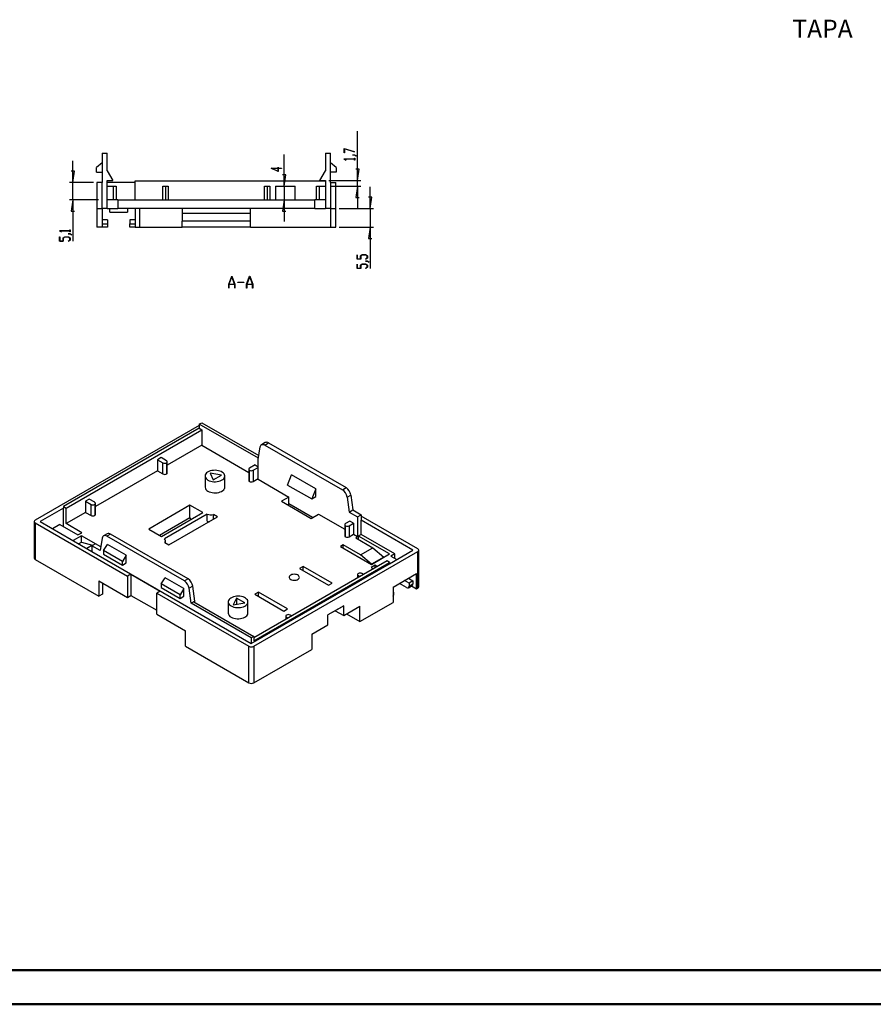
# Model space of a CAD drawing. Units: millimetres. Extents: x 0 to 841, y 0 to 594.
# Drawn here: x 175 to 425, y 0 to 289 of the extents above; entities that cross this region are included whole.
import ezdxf

# ---------------------------------------------------------------- set-up
doc = ezdxf.new("R2010")
doc.units = ezdxf.units.MM
doc.layers.add('LAYER_1', color=179, linetype='Continuous')
doc.layers.add('SLD-0', color=179, linetype='Continuous')
doc.styles.add('SLDTEXTSTYLE0', font='TXT', dxfattribs={"width": 0.75})

msp = doc.modelspace()

# ---------------------------------------------------------------- linework, layer by layer
at = {"color": 7, "linetype": 'Continuous', "lineweight": 50}
for p, q in [((25.08, 10.04), (831.14, 10.04)), ((0.08, 0.04), (841.14, 0.04))]:
    msp.add_line(p, q, dxfattribs=at)
at = {"layer": 'LAYER_1'}
for p, q in [((273.91, 241.57), (273.91, 255.98)), ((252.45, 239.87), (252.45, 249.2)), ((270.04, 250.88), (273.09, 249.95)), ((270.04, 249.63), (270.04, 250.88)), ((270.11, 249.63), (270.04, 249.63)), ((273.06, 249.92), (270.11, 250.81)), ((270.11, 250.81), (270.11, 249.63)), ((272.57, 249.01), (272.57, 249.05)), ((272.57, 249.05), (273.08, 249.05)), ((273.06, 249.01), (272.57, 249.01)), ((273.09, 249.95), (273.06, 249.92)), ((273.55, 248.71), (273.06, 249.01)), ((273.08, 249.05), (273.6, 248.74)), ((273.6, 248.74), (273.55, 248.71)), ((190.5, 240.97), (190.5, 247.32)), ((250.65, 245.12), (250.65, 245.4)), ((250.65, 245.4), (250.71, 245.4)), ((250.71, 245.4), (250.71, 245.12)), ((270.04, 247.81), (270.04, 247.84)), ((270.04, 247.84), (273.04, 247.84)), ((270.55, 247.5), (270.04, 247.81)), ((273.04, 247.8), (270.15, 247.8)), ((270.15, 247.8), (270.6, 247.53)), ((270.6, 247.53), (270.55, 247.5)), ((273.04, 247.84), (273.04, 248.12)), ((273.04, 248.12), (273.1, 248.12)), ((273.04, 247.52), (273.04, 247.8)), ((273.1, 247.52), (273.04, 247.52)), ((273.1, 248.12), (273.1, 247.52)), ((191.01, 244.27), (189.99, 244.27)), ((190.5, 240.97), (191.01, 244.27)), ((250.71, 244.15), (248.58, 245.12)), ((248.58, 245.12), (250.65, 245.12)), ((250.65, 245.08), (248.78, 245.08)), ((248.78, 245.08), (250.65, 244.24)), ((250.65, 244.24), (250.65, 245.08)), ((250.71, 245.12), (251.68, 245.12)), ((251.68, 245.08), (250.71, 245.08)), ((250.71, 245.08), (250.71, 244.15)), ((251.68, 245.12), (251.68, 245.08)), ((252.95, 243.17), (251.94, 243.17)), ((252.45, 239.87), (252.95, 243.17)), ((274.42, 244.87), (273.4, 244.87)), ((273.91, 241.57), (274.42, 244.87)), ((196.56, 240.97), (189.5, 240.97)), ((190.5, 235.87), (190.5, 240.97)), ((252.45, 239.87), (252.45, 235.87)), ((265.56, 241.57), (274.91, 241.57)), ((266.06, 239.87), (274.91, 239.87)), ((273.91, 239.87), (273.4, 236.56)), ((273.91, 239.87), (273.91, 241.57)), ((273.91, 239.87), (273.91, 233.52)), ((277.66, 233.37), (277.66, 239.72)), ((198.06, 235.87), (189.5, 235.87)), ((190.5, 235.87), (189.99, 232.56)), ((190.5, 235.87), (190.5, 223.75)), ((252.45, 235.87), (251.94, 232.56)), ((252.45, 235.87), (252.45, 229.52)), ((273.4, 236.56), (274.42, 236.56)), ((278.17, 236.67), (277.15, 236.67)), ((277.66, 233.37), (278.17, 236.67)), ((189.99, 232.56), (191.01, 232.56)), ((251.94, 232.56), (252.95, 232.56)), ((268.56, 233.37), (278.66, 233.37)), ((277.66, 233.37), (277.66, 227.87)), ((186.63, 226.79), (186.63, 226.81)), ((186.63, 226.81), (189.63, 226.81)), ((187.14, 226.48), (186.63, 226.79)), ((189.63, 226.78), (186.75, 226.78)), ((186.75, 226.78), (187.19, 226.51)), ((187.19, 226.51), (187.14, 226.48)), ((189.17, 225.87), (189.17, 225.91)), ((189.17, 225.91), (189.68, 225.91)), ((189.65, 225.87), (189.17, 225.87)), ((189.63, 226.81), (189.63, 227.1)), ((189.63, 227.1), (189.7, 227.1)), ((189.63, 226.49), (189.63, 226.78)), ((189.7, 226.49), (189.63, 226.49)), ((190.14, 225.57), (189.65, 225.87)), ((189.68, 225.91), (190.19, 225.6)), ((189.7, 227.1), (189.7, 226.49)), ((190.19, 225.6), (190.14, 225.57)), ((268.56, 227.87), (278.66, 227.87)), ((277.66, 227.87), (277.15, 224.56)), ((277.66, 227.87), (277.66, 215.77)), ((186.63, 223.75), (186.63, 224.98)), ((186.63, 224.98), (186.7, 224.98)), ((187.7, 223.75), (186.63, 223.75)), ((186.7, 224.98), (186.7, 223.79)), ((186.7, 223.79), (187.63, 223.79)), ((187.63, 224.69), (188.15, 225)), ((187.63, 223.79), (187.63, 224.69)), ((188.18, 224.96), (187.7, 224.67)), ((187.7, 224.67), (187.7, 223.75)), ((188.15, 225), (189.18, 225)), ((189.15, 224.96), (188.18, 224.96)), ((189.14, 223.78), (189.63, 224.08)), ((189.19, 223.76), (189.14, 223.78)), ((189.63, 224.67), (189.15, 224.96)), ((189.18, 225), (189.7, 224.69)), ((189.7, 224.07), (189.19, 223.76)), ((189.63, 224.08), (189.63, 224.67)), ((189.7, 224.69), (189.7, 224.07)), ((277.15, 224.56), (278.17, 224.56)), ((273.79, 218.49), (273.79, 219.72)), ((273.79, 219.72), (273.86, 219.72)), ((273.86, 219.72), (273.86, 218.53)), ((274.79, 219.43), (275.31, 219.74)), ((274.79, 218.53), (274.79, 219.43)), ((275.34, 219.7), (274.86, 219.41)), ((274.86, 219.41), (274.86, 218.49)), ((275.31, 219.74), (276.34, 219.74)), ((276.31, 219.7), (275.34, 219.7)), ((276.79, 219.41), (276.31, 219.7)), ((276.34, 219.74), (276.86, 219.43)), ((276.79, 218.82), (276.79, 219.41)), ((276.86, 219.43), (276.86, 218.81)), ((274.86, 218.49), (273.79, 218.49)), ((273.79, 215.77), (273.79, 217)), ((273.79, 217), (273.86, 217)), ((273.86, 218.53), (274.79, 218.53)), ((273.86, 217), (273.86, 215.81)), ((274.79, 216.71), (275.31, 217.02)), ((274.79, 215.81), (274.79, 216.71)), ((275.34, 216.98), (274.86, 216.69)), ((274.86, 216.69), (274.86, 215.77)), ((275.31, 217.02), (276.34, 217.02)), ((276.31, 216.98), (275.34, 216.98)), ((276.3, 218.53), (276.79, 218.82)), ((276.35, 218.5), (276.3, 218.53)), ((276.79, 216.69), (276.31, 216.98)), ((276.32, 217.89), (276.32, 217.93)), ((276.32, 217.93), (276.83, 217.93)), ((276.81, 217.89), (276.32, 217.89)), ((276.34, 217.02), (276.86, 216.71)), ((276.86, 218.81), (276.35, 218.5)), ((276.79, 216.1), (276.79, 216.69)), ((277.3, 217.59), (276.81, 217.89)), ((276.83, 217.93), (277.35, 217.62)), ((276.86, 216.71), (276.86, 216.09)), ((277.35, 217.62), (277.3, 217.59)), ((274.86, 215.77), (273.79, 215.77)), ((273.86, 215.81), (274.79, 215.81)), ((276.3, 215.81), (276.79, 216.1)), ((276.35, 215.78), (276.3, 215.81)), ((276.86, 216.09), (276.35, 215.78)), ((236.19, 211.13), (237.06, 213.45)), ((236.19, 209.95), (236.19, 211.13)), ((237.94, 211.08), (236.25, 211.08)), ((236.25, 211.08), (236.25, 209.95)), ((237.09, 213.37), (236.26, 211.16)), ((236.26, 211.16), (237.92, 211.16)), ((237.06, 213.45), (237.12, 213.45)), ((237.92, 211.16), (237.09, 213.37)), ((237.12, 213.45), (237.99, 211.13)), ((237.94, 209.95), (237.94, 211.08)), ((237.99, 211.13), (237.99, 209.95)), ((238.84, 211.67), (238.84, 211.74)), ((238.84, 211.74), (240.59, 211.74)), ((240.59, 211.67), (238.84, 211.67)), ((240.59, 211.74), (240.59, 211.67)), ((241.44, 211.13), (242.31, 213.45)), ((241.44, 209.95), (241.44, 211.13)), ((243.19, 211.08), (241.5, 211.08)), ((241.5, 211.08), (241.5, 209.95)), ((242.34, 213.37), (241.51, 211.16)), ((241.51, 211.16), (243.17, 211.16)), ((242.31, 213.45), (242.37, 213.45)), ((243.17, 211.16), (242.34, 213.37)), ((242.37, 213.45), (243.24, 211.13)), ((243.19, 209.95), (243.19, 211.08)), ((243.24, 211.13), (243.24, 209.95)), ((236.25, 209.95), (236.19, 209.95)), ((237.99, 209.95), (237.94, 209.95)), ((241.5, 209.95), (241.44, 209.95)), ((243.24, 209.95), (243.19, 209.95))]:
    msp.add_line(p, q, dxfattribs=at)
at = {"layer": 'SLD-0'}
for p, q in [((199.06, 249.57), (199.06, 240.97)), ((199.06, 249.57), (200.56, 249.57)), ((200.56, 244.37), (200.56, 249.57)), ((264.56, 249.57), (264.56, 244.37)), ((264.56, 249.57), (266.06, 249.57)), ((266.06, 240.97), (266.06, 249.57)), ((199.06, 246.72), (197.46, 245.32)), ((267.66, 245.32), (266.06, 246.72)), ((197.46, 244.02), (197.46, 245.32)), ((197.46, 244.02), (199.06, 244.02)), ((200.56, 244.37), (202.26, 241.57)), ((262.86, 241.57), (264.56, 244.37)), ((267.66, 244.02), (266.06, 244.02)), ((267.66, 245.32), (267.66, 244.02)), ((197.56, 240.97), (197.56, 233.37)), ((199.01, 240.97), (197.56, 240.97)), ((199.01, 240.97), (199.01, 233.37)), ((199.01, 240.97), (199.06, 240.97)), ((200.56, 233.37), (200.56, 241.57)), ((200.56, 241.57), (202.26, 241.57)), ((208.81, 240.97), (200.56, 240.97)), ((200.56, 239.87), (202.41, 239.87)), ((202.41, 235.87), (202.41, 239.87)), ((202.41, 239.87), (203.16, 239.87)), ((203.16, 239.87), (203.16, 235.87)), ((208.81, 241.47), (264.56, 241.47)), ((208.81, 235.87), (208.81, 241.47)), ((216.91, 235.87), (216.91, 239.87)), ((216.91, 239.87), (217.66, 239.87)), ((217.66, 239.87), (217.66, 235.87)), ((217.66, 239.87), (218.41, 239.87)), ((218.41, 239.87), (218.41, 235.87)), ((246.71, 235.87), (246.71, 239.87)), ((246.71, 239.87), (247.46, 239.87)), ((247.46, 239.87), (247.46, 235.87)), ((247.46, 239.87), (248.21, 239.87)), ((248.21, 239.87), (248.21, 235.87)), ((249.86, 239.87), (249.86, 235.87)), ((249.86, 239.87), (255.66, 239.87)), ((255.66, 235.87), (255.66, 239.87)), ((261.96, 235.87), (261.96, 239.87)), ((261.96, 239.87), (262.71, 239.87)), ((262.71, 239.87), (262.71, 235.87)), ((262.71, 239.87), (264.56, 239.87)), ((262.86, 241.57), (264.56, 241.57)), ((264.56, 241.57), (264.56, 233.37)), ((266.06, 240.97), (266.11, 240.97)), ((266.11, 233.37), (266.11, 240.97)), ((266.11, 240.97), (267.56, 240.97)), ((267.56, 233.37), (267.56, 240.97)), ((203.66, 235.87), (200.56, 235.87)), ((203.66, 235.87), (203.66, 233.37)), ((203.66, 235.87), (261.46, 235.87)), ((261.46, 233.37), (261.46, 235.87)), ((264.56, 235.87), (261.46, 235.87)), ((197.56, 233.37), (199.01, 233.37)), ((197.56, 233.37), (197.56, 227.87)), ((200.56, 233.37), (199.01, 233.37)), ((199.06, 233.37), (199.06, 227.87)), ((200.56, 233.37), (203.66, 233.37)), ((201.36, 232.27), (201.36, 233.37)), ((201.36, 232.27), (206.51, 232.27)), ((261.46, 233.37), (203.66, 233.37)), ((206.51, 233.37), (206.51, 232.27)), ((208.81, 233.37), (208.81, 227.87)), ((210.06, 233.37), (210.06, 227.87)), ((222.56, 233.37), (222.56, 231.87)), ((222.56, 231.87), (222.56, 229.57)), ((242.56, 231.87), (222.56, 231.87)), ((242.56, 231.87), (242.56, 233.37)), ((242.56, 229.57), (242.56, 231.87)), ((261.46, 233.37), (264.56, 233.37)), ((266.11, 233.37), (264.56, 233.37)), ((266.06, 233.37), (266.06, 227.87)), ((266.11, 233.37), (267.56, 233.37)), ((267.56, 227.87), (267.56, 233.37)), ((200.68, 229.97), (199.06, 229.97)), ((199.06, 228.87), (200.68, 228.87)), ((200.68, 229.97), (200.68, 228.87)), ((200.68, 228.87), (200.68, 227.87)), ((208.81, 229.97), (207.18, 229.97)), ((207.18, 229.97), (207.18, 228.87)), ((207.18, 228.87), (208.81, 228.87)), ((207.18, 227.87), (207.18, 228.87)), ((222.56, 227.87), (222.56, 229.57)), ((242.56, 229.57), (222.56, 229.57)), ((242.56, 227.87), (242.56, 229.57)), ((199.06, 227.87), (197.56, 227.87)), ((200.68, 227.87), (199.06, 227.87)), ((208.81, 227.87), (207.18, 227.87)), ((208.81, 227.87), (210.06, 227.87)), ((210.06, 227.87), (222.56, 227.87)), ((242.56, 227.87), (222.56, 227.87)), ((242.56, 227.87), (266.06, 227.87)), ((266.06, 227.87), (267.56, 227.87)), ((227.57, 170.12), (228.27, 170.53)), ((228.27, 170.53), (244.99, 160.88)), ((227.55, 169.72), (179.47, 141.97)), ((227.57, 168.9), (187.79, 145.94)), ((188.5, 145.53), (228.27, 168.49)), ((227.57, 169.73), (227.55, 169.72)), ((244.87, 160.14), (227.57, 170.12)), ((227.57, 170.12), (227.57, 168.9)), ((227.57, 168.9), (228.27, 168.49)), ((228.27, 168.49), (228.27, 163.92)), ((246.87, 164.7), (245.81, 164.09)), ((246.81, 163.99), (247.87, 164.61)), ((247.87, 164.61), (270.58, 151.5)), ((228.27, 163.92), (218.19, 158.09)), ((228.27, 163.92), (242.04, 155.97)), ((244.8, 159.76), (245.42, 163.45)), ((245.42, 163.45), (245.48, 163.69)), ((245.48, 163.69), (245.59, 163.88)), ((245.59, 163.88), (245.73, 164.03)), ((245.73, 164.03), (245.9, 164.14)), ((245.9, 164.14), (246.11, 164.18)), ((246.11, 164.18), (246.33, 164.17)), ((246.33, 164.17), (246.57, 164.11)), ((246.57, 164.11), (246.81, 163.99)), ((246.81, 163.99), (269.52, 150.88)), ((216.36, 160.3), (215.3, 159.69)), ((215.3, 159.69), (215.3, 156.43)), ((215.3, 159.69), (216.91, 158.76)), ((217.97, 159.38), (216.36, 160.3)), ((216.91, 155.5), (216.91, 158.76)), ((217.97, 158.76), (217.97, 155.5)), ((218.19, 155.8), (218.19, 159.07)), ((244.8, 153.97), (244.8, 159.76)), ((215.3, 156.43), (197.12, 145.93)), ((215.3, 156.43), (216.91, 155.5)), ((230.01, 156.04), (229.71, 155.81)), ((230.37, 156.23), (230.01, 156.04)), ((230.79, 156.38), (230.37, 156.23)), ((231.24, 156.5), (230.79, 156.38)), ((231.72, 156.56), (231.24, 156.5)), ((232.21, 156.58), (231.72, 156.56)), ((232.7, 156.55), (232.21, 156.58)), ((233.17, 156.47), (232.7, 156.55)), ((233.61, 156.35), (233.17, 156.47)), ((234.02, 156.19), (233.61, 156.35)), ((234.36, 155.98), (234.02, 156.19)), ((234.65, 155.75), (234.36, 155.98)), ((242.04, 156.89), (242.04, 153.62)), ((243.92, 158.15), (242.26, 157.19)), ((242.26, 153.31), (242.26, 156.58)), ((243.32, 156.58), (244.8, 157.44)), ((243.32, 156.58), (243.32, 153.31)), ((243.92, 158.15), (244.8, 157.64)), ((229.32, 155.29), (229.25, 155.01)), ((229.25, 155.01), (229.26, 154.73)), ((229.25, 154.91), (229.25, 151.64)), ((229.26, 154.73), (229.36, 154.45)), ((229.48, 155.56), (229.32, 155.29)), ((229.36, 154.45), (229.53, 154.18)), ((229.71, 155.81), (229.48, 155.56)), ((229.53, 154.18), (229.78, 153.94)), ((229.78, 153.94), (230.1, 153.72)), ((230.1, 153.72), (230.47, 153.54)), ((230.47, 153.54), (230.9, 153.4)), ((234.08, 155.2), (230.73, 155.72)), ((230.73, 155.72), (231.63, 153.79)), ((230.9, 153.4), (231.36, 153.29)), ((231.36, 153.29), (231.84, 153.24)), ((231.63, 153.79), (234.08, 155.2)), ((231.84, 153.24), (232.33, 153.23)), ((232.33, 153.23), (232.82, 153.28)), ((232.82, 153.28), (233.28, 153.37)), ((233.28, 153.37), (233.72, 153.5)), ((233.72, 153.5), (234.11, 153.67)), ((234.11, 153.67), (234.44, 153.88)), ((234.44, 153.88), (234.71, 154.12)), ((234.86, 155.5), (234.65, 155.75)), ((234.71, 154.12), (234.9, 154.38)), ((234.99, 155.22), (234.86, 155.5)), ((234.9, 154.38), (235.01, 154.66)), ((235.05, 154.94), (234.99, 155.22)), ((235.01, 154.66), (235.05, 154.94)), ((235.05, 151.64), (235.05, 154.91)), ((243.32, 153.31), (244.8, 154.17)), ((244.8, 153.97), (253.84, 148.75)), ((253.43, 152.25), (254.63, 155.23)), ((261.7, 151.15), (254.63, 155.23)), ((230.1, 150.46), (230.47, 150.27)), ((230.47, 150.27), (230.9, 150.13)), ((230.9, 150.13), (231.36, 150.03)), ((232.82, 150.01), (233.28, 150.1)), ((233.28, 150.1), (233.72, 150.23)), ((233.72, 150.23), (234.11, 150.41)), ((234.11, 150.41), (234.44, 150.62)), ((234.44, 150.62), (234.71, 150.85)), ((234.71, 150.85), (234.9, 151.12)), ((234.9, 151.12), (235.01, 151.39)), ((235.01, 151.39), (235.05, 151.64)), ((253.43, 152.25), (260.5, 148.17)), ((261.7, 151.15), (260.5, 148.17)), ((261.7, 148.86), (261.7, 151.15)), ((269.52, 150.88), (270.58, 151.5)), ((195.29, 148.14), (194.23, 147.53)), ((194.23, 147.53), (194.23, 144.26)), ((194.23, 147.53), (195.84, 146.6)), ((196.9, 147.21), (195.29, 148.14)), ((231.36, 150.03), (231.84, 149.97)), ((231.84, 149.97), (232.33, 149.97)), ((232.33, 149.97), (232.82, 150.01)), ((253.84, 148.75), (251.64, 147.49)), ((251.64, 147.49), (260.31, 142.49)), ((253.84, 146.71), (253.84, 148.75)), ((260.5, 148.17), (261.7, 148.86)), ((270.92, 148.73), (271.98, 149.34)), ((270.92, 148.73), (271.53, 144.33)), ((271.98, 149.34), (272.59, 144.95)), ((187.79, 145.53), (180.9, 141.55)), ((187.79, 145.94), (187.79, 145.53)), ((187.79, 145.94), (188.5, 145.53)), ((187.79, 140.04), (187.79, 145.53)), ((188.5, 140.95), (188.5, 145.53)), ((195.84, 143.33), (195.84, 146.6)), ((196.9, 146.6), (196.9, 143.33)), ((197.12, 143.64), (197.12, 146.9)), ((224.83, 146.35), (212.74, 139.37)), ((228.58, 144.19), (224.83, 146.35)), ((224.83, 142.76), (224.83, 146.35)), ((253.41, 146.47), (253.84, 146.71)), ((260.73, 142.73), (253.84, 146.71)), ((271.53, 144.33), (272.59, 144.95)), ((271.53, 144.33), (273.92, 142.96)), ((272.59, 144.95), (274.98, 143.57)), ((179.17, 141.56), (179.17, 130.86)), ((180.9, 141.55), (196.1, 132.77)), ((194.23, 144.26), (188.5, 140.95)), ((194.23, 144.26), (195.84, 143.33)), ((215.85, 137.58), (224.83, 142.76)), ((216.48, 137.21), (228.58, 144.19)), ((229.85, 143.7), (217.33, 136.47)), ((218.64, 134.7), (232.92, 142.94)), ((229.85, 141.66), (229.85, 143.7)), ((232.92, 142.94), (231.72, 143.64)), ((231.72, 142.25), (231.72, 143.64)), ((260.31, 142.49), (262.5, 143.75)), ((262.5, 143.75), (270.18, 139.32)), ((271.71, 141.7), (270.4, 140.95)), ((272.77, 141.09), (271.71, 141.7)), ((273.92, 142.96), (274.98, 143.57)), ((273.92, 142.96), (273.92, 137.16)), ((274.98, 143.57), (274.98, 141.94)), ((291.61, 133.56), (274.98, 143.16)), ((290.18, 133.16), (274.98, 141.94)), ((274.98, 137.77), (274.98, 141.94)), ((179.47, 141.15), (206.51, 125.54)), ((179.47, 141.15), (179.47, 130.45)), ((186.64, 140.7), (184.51, 139.47)), ((186.64, 140.7), (191.95, 137.64)), ((193.1, 138.3), (188.5, 140.95)), ((212.74, 139.37), (216.48, 137.21)), ((270.18, 140.64), (270.18, 137.37)), ((270.4, 137.07), (270.4, 140.33)), ((271.46, 140.33), (272.77, 141.09)), ((271.46, 140.33), (271.46, 137.07)), ((272.77, 141.09), (272.77, 137.82)), ((193.08, 137.41), (190.57, 135.96)), ((191.95, 137.64), (193.1, 138.3)), ((198.68, 134.18), (193.08, 137.41)), ((193.08, 135.54), (193.08, 137.41)), ((199.1, 136.71), (198.49, 133.03)), ((199.17, 136.95), (199.1, 136.71)), ((199.27, 137.15), (199.17, 136.95)), ((199.41, 137.3), (199.27, 137.15)), ((199.59, 137.4), (199.41, 137.3)), ((200.56, 137.97), (199.5, 137.35)), ((199.79, 137.44), (199.59, 137.4)), ((200.01, 137.44), (199.79, 137.44)), ((200.25, 137.37), (200.01, 137.44)), ((200.5, 137.26), (200.25, 137.37)), ((201.56, 137.87), (200.5, 137.26)), ((223.21, 124.15), (200.5, 137.26)), ((224.27, 124.76), (201.56, 137.87)), ((217.62, 135.29), (217.62, 135.88)), ((271.46, 137.07), (272.77, 137.82)), ((272.77, 137.82), (273.92, 137.16)), ((274.25, 137.29), (273.41, 136.8)), ((273.41, 136.8), (278.46, 133.88)), ((274.98, 137.77), (273.92, 137.16)), ((283.34, 132.05), (274.25, 137.29)), ((274.25, 136.31), (274.25, 137.29)), ((284.88, 132.06), (274.98, 137.77)), ((192.2, 135.03), (193.08, 135.54)), ((193.08, 135.54), (196.26, 134.6)), ((196.26, 134.6), (194.6, 133.64)), ((197.16, 135.02), (196.1, 134.4)), ((196.1, 134.4), (196.1, 132.77)), ((198.49, 133.03), (196.1, 134.4)), ((196.26, 134.6), (196.35, 134.55)), ((198.67, 134.14), (197.16, 135.02)), ((199.51, 133.05), (200.64, 134.84)), ((205.03, 129.86), (199.51, 133.05)), ((199.51, 133.05), (199.51, 131.99)), ((206.16, 131.66), (200.64, 134.84)), ((217.44, 135.39), (218.64, 134.7)), ((269.76, 134.7), (268.92, 134.21)), ((268.92, 134.21), (278, 128.96)), ((274.82, 131.78), (269.76, 134.7)), ((269.76, 133.72), (269.76, 134.7)), ((274.82, 131.78), (278.46, 133.88)), ((278.46, 133.88), (281.64, 131.15)), ((283.29, 129.18), (290.18, 133.16)), ((291.91, 122.45), (291.91, 133.15)), ((179.47, 130.45), (198.1, 119.7)), ((196.1, 132.77), (242.81, 105.81)), ((199.51, 131.99), (205.03, 128.8)), ((206.16, 131.66), (205.03, 129.86)), ((206.16, 129.45), (206.16, 131.66)), ((282.58, 130), (243.51, 107.44)), ((243.53, 104.98), (291.61, 132.74)), ((278, 129.05), (274.82, 131.78)), ((278, 128.96), (283.34, 132.05)), ((281.64, 131.15), (278, 129.05)), ((281.64, 131.07), (281.64, 131.15)), ((283.29, 129.59), (282.58, 130)), ((284.88, 132.06), (283.73, 131.39)), ((283.73, 131.39), (285.43, 130.41)), ((284.88, 130.73), (284.88, 132.06)), ((291.61, 122.04), (291.61, 132.74)), ((205.03, 128.8), (205.03, 129.86)), ((205.03, 128.8), (206.16, 129.45)), ((242.81, 105.81), (283.29, 129.18)), ((243.51, 106.63), (283.29, 129.59)), ((257.99, 128.39), (256.93, 127.78)), ((256.93, 127.78), (265.42, 122.88)), ((266.48, 123.49), (257.99, 128.39)), ((257.99, 127.17), (257.99, 128.39)), ((279.13, 128.74), (277.98, 128.08)), ((277.98, 128.08), (278.62, 127.71)), ((278, 128.96), (278, 129.05)), ((279.77, 128.37), (279.13, 128.74)), ((279.13, 128.01), (279.13, 128.74)), ((283.29, 129.59), (283.29, 129.18)), ((198.1, 124.19), (198.1, 119.7)), ((198.1, 124.19), (206.51, 119.33)), ((207.54, 126.13), (206.51, 125.54)), ((206.51, 125.54), (206.51, 119.33)), ((207.54, 126.13), (216.09, 121.19)), ((207.54, 126.13), (207.54, 119.92)), ((216.41, 123.29), (217.54, 125.09)), ((223.06, 121.9), (217.54, 125.09)), ((224.27, 124.76), (223.21, 124.15)), ((253.93, 125.35), (253.92, 125.15)), ((253.92, 125.15), (253.99, 124.96)), ((254.02, 125.55), (253.93, 125.35)), ((253.99, 124.96), (254.13, 124.77)), ((254.18, 125.73), (254.02, 125.55)), ((254.13, 124.77), (254.35, 124.62)), ((254.41, 125.88), (254.18, 125.73)), ((254.35, 124.62), (254.62, 124.49)), ((254.7, 125.99), (254.41, 125.88)), ((254.62, 124.49), (254.94, 124.41)), ((255.02, 126.07), (254.7, 125.99)), ((254.94, 124.41), (255.28, 124.37)), ((255.37, 126.09), (255.02, 126.07)), ((255.28, 124.37), (255.63, 124.37)), ((255.71, 126.08), (255.37, 126.09)), ((255.63, 124.37), (255.96, 124.42)), ((256.04, 126.01), (255.71, 126.08)), ((255.96, 124.42), (256.27, 124.52)), ((256.34, 125.91), (256.04, 126.01)), ((256.27, 124.52), (256.53, 124.65)), ((256.59, 125.77), (256.34, 125.91)), ((256.53, 124.65), (256.73, 124.82)), ((256.77, 125.59), (256.59, 125.77)), ((256.73, 124.82), (256.86, 125)), ((256.88, 125.4), (256.77, 125.59)), ((256.86, 125), (256.91, 125.2)), ((256.91, 125.2), (256.88, 125.4)), ((273.96, 126), (273.96, 125.02)), ((274.18, 125.7), (274.66, 125.42)), ((274.18, 125.7), (274.18, 125.15)), ((275.72, 126.04), (275.24, 126.31)), ((284.37, 122.35), (291.26, 126.33)), ((289.03, 123.51), (287.71, 124.28)), ((288.86, 124.94), (290.18, 124.18)), ((290.18, 124.18), (289.03, 123.51)), ((290.18, 124.18), (290.18, 123.28)), ((291.26, 121.84), (291.26, 126.33)), ((199.16, 123.58), (199.16, 120.31)), ((221.93, 120.11), (216.41, 123.29)), ((216.41, 123.29), (216.41, 122.23)), ((216.41, 122.23), (221.93, 119.05)), ((223.06, 121.9), (221.93, 120.11)), ((223.06, 119.7), (223.06, 121.9)), ((225.66, 122.6), (224.6, 121.99)), ((225.22, 117.6), (224.6, 121.99)), ((226.28, 118.21), (225.66, 122.6)), ((265.42, 122.88), (266.48, 123.49)), ((284.37, 122.35), (284.37, 117.86)), ((288.33, 122.21), (286.22, 123.42)), ((288.83, 122.16), (289.97, 122.82)), ((289.03, 123.51), (289.03, 122.62)), ((289.03, 122.62), (290.18, 123.28)), ((289.77, 122.7), (291.26, 121.84)), ((291.26, 121.84), (291.61, 122.04)), ((199.16, 120.31), (198.1, 119.7)), ((206.51, 119.33), (207.54, 119.92)), ((207.54, 119.92), (215.07, 115.57)), ((216.09, 121.19), (215.07, 120.6)), ((215.07, 120.6), (242.12, 104.98)), ((215.07, 114.39), (215.07, 120.6)), ((221.93, 119.05), (221.93, 120.11)), ((221.93, 119.05), (223.06, 119.7)), ((236.11, 118.39), (236.04, 118.11)), ((236.27, 118.66), (236.11, 118.39)), ((236.5, 118.91), (236.27, 118.66)), ((236.8, 119.14), (236.5, 118.91)), ((237.16, 119.33), (236.8, 119.14)), ((237.57, 119.48), (237.16, 119.33)), ((238.42, 119.12), (237.52, 117.19)), ((238.03, 119.59), (237.57, 119.48)), ((238.51, 119.66), (238.03, 119.59)), ((240.87, 117.71), (238.42, 119.12)), ((238.42, 119.12), (238.42, 117.33)), ((239, 119.68), (238.51, 119.66)), ((239.49, 119.65), (239, 119.68)), ((239.96, 119.57), (239.49, 119.65)), ((240.4, 119.45), (239.96, 119.57)), ((240.8, 119.28), (240.4, 119.45)), ((241.15, 119.08), (240.8, 119.28)), ((241.44, 118.85), (241.15, 119.08)), ((241.65, 118.6), (241.44, 118.85)), ((241.78, 118.32), (241.65, 118.6)), ((244.91, 120.84), (243.85, 120.23)), ((243.85, 120.23), (252.33, 115.33)), ((253.39, 115.94), (244.91, 120.84)), ((244.91, 119.62), (244.91, 120.84)), ((284.37, 120.9), (284.44, 120.86)), ((284.44, 120.86), (284.37, 120.82)), ((284.37, 119.92), (284.44, 119.96)), ((284.44, 120.86), (284.44, 119.96)), ((225.92, 118), (225.22, 117.6)), ((242.81, 107.44), (225.22, 117.6)), ((226.28, 118.21), (225.92, 118)), ((225.92, 118), (243.51, 107.85)), ((226.28, 117.8), (226.28, 118.21)), ((236.03, 118), (236.03, 114.74)), ((236.04, 118.11), (236.05, 117.83)), ((236.05, 117.83), (236.14, 117.55)), ((236.14, 117.55), (236.32, 117.28)), ((236.32, 117.28), (236.57, 117.04)), ((236.57, 117.04), (236.88, 116.82)), ((236.88, 116.82), (237.26, 116.64)), ((237.26, 116.64), (237.68, 116.49)), ((237.52, 117.19), (240.87, 117.71)), ((237.68, 116.49), (238.14, 116.39)), ((238.14, 116.39), (238.63, 116.34)), ((238.63, 116.34), (239.12, 116.33)), ((239.12, 116.33), (239.61, 116.38)), ((239.61, 116.38), (240.07, 116.46)), ((240.07, 116.46), (240.51, 116.6)), ((240.51, 116.6), (240.9, 116.77)), ((240.9, 116.77), (241.23, 116.98)), ((241.23, 116.98), (241.5, 117.22)), ((241.5, 117.22), (241.69, 117.48)), ((241.69, 117.48), (241.8, 117.76)), ((241.83, 118.04), (241.78, 118.32)), ((241.8, 117.76), (241.83, 118.04)), ((241.83, 114.74), (241.83, 118)), ((252.33, 115.33), (253.39, 115.94)), ((269.91, 116.86), (265.24, 114.17)), ((269.91, 116.86), (267.43, 115.43)), ((269.91, 114), (269.91, 116.86)), ((269.91, 114), (274.64, 116.74)), ((274.64, 112.25), (284.37, 117.86)), ((274.64, 112.25), (274.64, 116.74)), ((215.07, 114.39), (223.48, 109.53)), ((236.88, 113.55), (237.26, 113.37)), ((237.26, 113.37), (237.68, 113.23)), ((237.68, 113.23), (238.14, 113.13)), ((238.14, 113.13), (238.63, 113.07)), ((238.63, 113.07), (239.12, 113.07)), ((239.12, 113.07), (239.61, 113.11)), ((239.61, 113.11), (240.07, 113.2)), ((240.07, 113.2), (240.51, 113.33)), ((240.51, 113.33), (240.9, 113.5)), ((240.9, 113.5), (241.23, 113.71)), ((241.23, 113.71), (241.5, 113.95)), ((241.5, 113.95), (241.69, 114.21)), ((241.69, 114.21), (241.8, 114.49)), ((241.8, 114.49), (241.83, 114.74)), ((252.89, 113.84), (252.89, 112.86)), ((253.11, 113.53), (253.59, 113.26)), ((253.11, 113.53), (253.11, 112.98)), ((254.65, 113.87), (254.17, 114.15)), ((267.43, 115.43), (265.24, 114.17)), ((265.24, 111.31), (265.24, 114.17)), ((267.43, 115.43), (269.91, 114)), ((270.75, 114.49), (274.64, 112.25)), ((260.5, 108.57), (265.24, 111.31)), ((223.48, 105.04), (223.48, 109.53)), ((243.51, 107.85), (242.81, 107.44)), ((242.81, 107.44), (242.81, 105.81)), ((243.51, 107.85), (243.51, 106.63)), ((260.5, 108.57), (260.5, 104.08)), ((223.48, 105.04), (242.12, 94.29)), ((242.12, 94.29), (242.12, 104.98)), ((243.53, 104.98), (243.53, 94.29)), ((243.53, 94.29), (260.5, 104.08))]:
    msp.add_line(p, q, dxfattribs=at)
for centre, radius, start, end in [((247.29, 163.79), 1, 54.341, 114.3486), ((217.44, 159.79), 1.15, 242.6097, 297.3902), ((217.85, 159.07), 0.327, 290.7837, 69.2164), ((242.37, 156.89), 0.327, 110.7832, 249.2168), ((242.79, 157.6), 1.15, 242.6096, 297.3904), ((217.44, 156.52), 1.15, 242.6097, 297.3902), ((217.81, 155.84), 0.377, 294.3748, 354.3057), ((242.41, 153.66), 0.377, 185.6951, 245.6253), ((242.79, 154.34), 1.15, 242.6096, 297.3904), ((230.7, 151.79), 1.46, 185.7956, 245.5245), ((267.82, 148.26), 3.13, 8.6904, 57.0933), ((268.88, 148.87), 3.13, 8.6904, 57.0933), ((196.78, 146.9), 0.327, 290.7837, 69.2165), ((196.37, 147.62), 1.15, 242.6098, 297.3902), ((179.62, 141.56), 0.437, 110.7833, 249.2167), ((196.37, 144.36), 1.15, 242.6098, 297.3902), ((196.74, 143.68), 0.377, 294.3748, 354.3059), ((226.79, 142.8), 1.96, 181.1839, 200.9342), ((230.89, 146.83), 3.3, 251.6105, 284.6464), ((230.82, 144.49), 3, 251.0215, 262.9252), ((270.52, 140.64), 0.327, 110.7832, 249.2168), ((270.93, 141.36), 1.15, 242.6096, 297.3904), ((200.98, 137.08), 0.979, 53.4704, 115.2192), ((216.86, 135.88), 0.759, 319.8649, 51.3351), ((270.56, 137.41), 0.377, 185.6951, 245.6253), ((270.93, 138.09), 1.15, 242.6096, 297.3904), ((291.46, 133.15), 0.437, 290.7833, 69.2167), ((179.67, 130.91), 0.503, 185.6947, 245.6253), ((221.51, 121.52), 3.13, 8.6904, 57.0933), ((222.57, 122.13), 3.13, 8.6904, 57.0933), ((274.3, 126), 0.327, 110.7837, 249.2165), ((274.71, 125.29), 1.15, 62.6098, 117.3902), ((288.6, 122.55), 0.437, 230.7969, 9.2141), ((289.7, 123.22), 0.486, 304.508, 6.8045), ((291.41, 122.5), 0.503, 294.3744, 354.3056), ((283.81, 119.94), 0.628, 332.447, 2.2576), ((237.49, 114.89), 1.46, 185.7958, 245.5243), ((253.23, 113.84), 0.327, 110.7837, 249.2164), ((253.64, 113.12), 1.15, 62.6097, 117.3902), ((242.82, 106.35), 1.54, 242.6096, 297.3904), ((242.82, 95.65), 1.54, 242.6096, 297.3904)]:
    msp.add_arc(centre, radius, start, end, dxfattribs=at)

# ---------------------------------------------------------------- texts
at = {"layer": 'LAYER_1', "insert": (401.39, 288.68), "char_height": 5.292, "attachment_point": 1, "style": 'SLDTEXTSTYLE0'}
msp.add_mtext('TAPA', dxfattribs=at)

doc.saveas('drawing.dxf')
